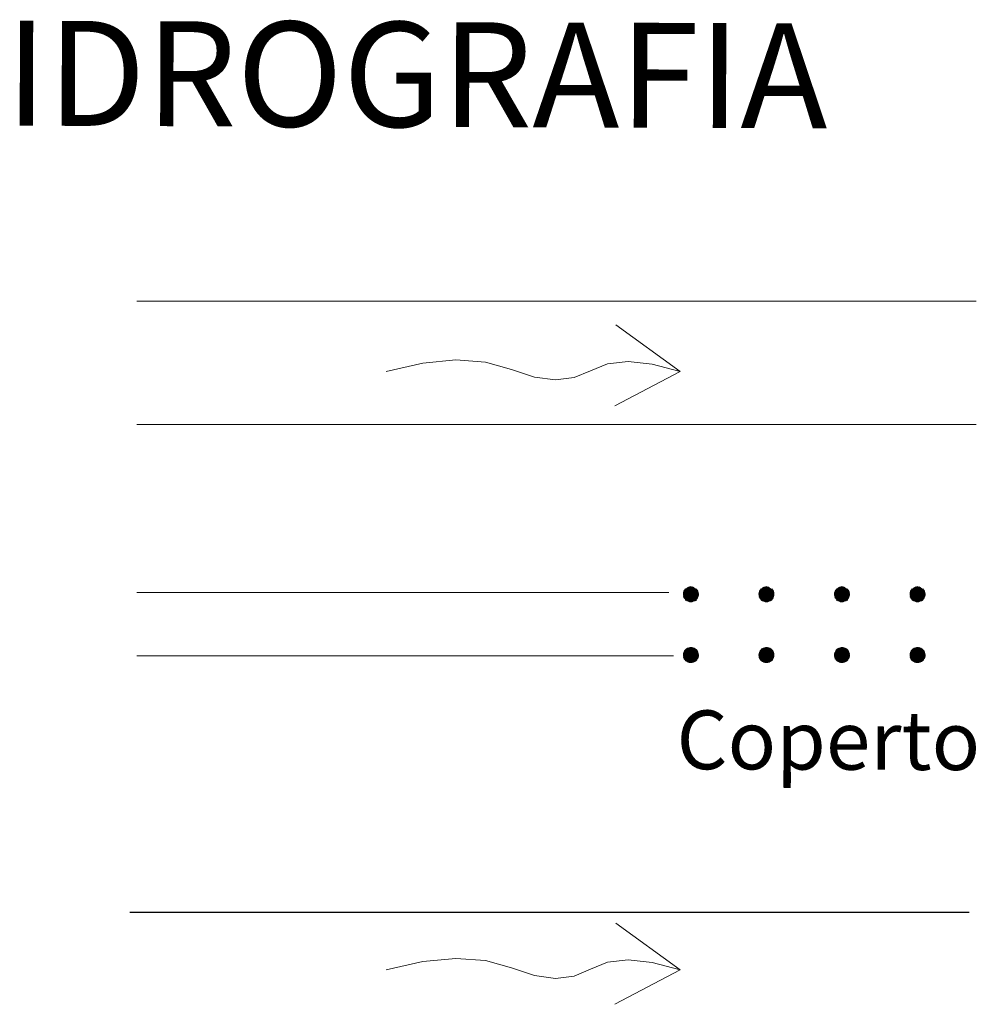
# Model space of a CAD drawing. Extents: x 2427384 to 2429164, y 4752392 to 4753608.
# Drawn here: x 2429012 to 2429058, y 4752551 to 4752598 of the extents above; entities that cross this region are included whole.
import ezdxf

# ---------------------------------------------------------------- set-up
doc = ezdxf.new("R2010")
doc.units = 0
doc.header["$LTSCALE"] = 2
doc.header["$MEASUREMENT"] = 0
doc.linetypes.add('FOSSO', pattern=[0])
doc.layers.add('Cartiglio', color=7, linetype='Continuous')
doc.styles.add('Style00', font='Simplex', dxfattribs={"height": 0.2})
doc.styles.add('Style05', font='Times New Roman', dxfattribs={"height": 0.2})

msp = doc.modelspace()

# ---------------------------------------------------------------- linework, layer by layer
at = {"layer": 'Cartiglio', "color": 1, "lineweight": 0}
for p, q in [((2429040.433, 4752583.632), (2429043.497, 4752581.406)), ((2429029.497, 4752581.406), (2429031.239, 4752581.804)), ((2429031.239, 4752581.804), (2429032.817, 4752581.954)), ((2429032.817, 4752581.954), (2429034.225, 4752581.852)), ((2429034.225, 4752581.852), (2429035.465, 4752581.5)), ((2429039.233, 4752581.438), (2429040.045, 4752581.774)), ((2429040.045, 4752581.774), (2429041.025, 4752581.88)), ((2429041.025, 4752581.88), (2429042.177, 4752581.758)), ((2429042.177, 4752581.758), (2429043.497, 4752581.406)), ((2429035.465, 4752581.5), (2429036.567, 4752581.136)), ((2429038.453, 4752581.108), (2429039.233, 4752581.438)), ((2429043.497, 4752581.406), (2429040.385, 4752579.768)), ((2429036.567, 4752581.136), (2429037.563, 4752581.004)), ((2429037.563, 4752581.004), (2429038.453, 4752581.108)), ((2429040.433, 4752555.113), (2429043.497, 4752552.887)), ((2429029.497, 4752552.887), (2429031.239, 4752553.285)), ((2429031.239, 4752553.285), (2429032.817, 4752553.435)), ((2429032.817, 4752553.435), (2429034.225, 4752553.333)), ((2429034.225, 4752553.333), (2429035.465, 4752552.981)), ((2429039.233, 4752552.919), (2429040.045, 4752553.255)), ((2429040.045, 4752553.255), (2429041.025, 4752553.361)), ((2429041.025, 4752553.361), (2429042.177, 4752553.239)), ((2429042.177, 4752553.239), (2429043.497, 4752552.887)), ((2429035.465, 4752552.981), (2429036.567, 4752552.617)), ((2429036.567, 4752552.617), (2429037.563, 4752552.485)), ((2429037.563, 4752552.485), (2429038.453, 4752552.589)), ((2429038.453, 4752552.589), (2429039.233, 4752552.919)), ((2429043.497, 4752552.887), (2429040.385, 4752551.249))]:
    msp.add_line(p, q, dxfattribs=at)
at = {"layer": 'Cartiglio', "color": 2, "lineweight": 0}
for p, q in [((2429043.664, 4752570.868), (2429043.684, 4752570.93)), ((2429044.242, 4752570.512), (2429043.67, 4752570.888)), ((2429043.67, 4752570.886), (2429044.214, 4752570.492)), ((2429044.268, 4752570.536), (2429043.68, 4752570.924)), ((2429043.68, 4752570.922), (2429044.246, 4752570.51)), ((2429043.684, 4752570.93), (2429043.714, 4752570.986)), ((2429044.292, 4752570.56), (2429043.694, 4752570.948)), ((2429043.694, 4752570.948), (2429044.27, 4752570.536)), ((2429043.714, 4752570.986), (2429043.756, 4752571.038)), ((2429044.312, 4752570.59), (2429043.714, 4752570.986)), ((2429043.714, 4752570.984), (2429044.294, 4752570.562)), ((2429044.334, 4752570.622), (2429043.74, 4752571.02)), ((2429043.74, 4752571.018), (2429044.314, 4752570.592)), ((2429043.758, 4752571.042), (2429044.334, 4752570.622)), ((2429044.348, 4752570.66), (2429043.76, 4752571.044)), ((2429043.786, 4752571.064), (2429044.35, 4752570.662)), ((2429044.358, 4752570.688), (2429043.788, 4752571.066)), ((2429043.814, 4752571.086), (2429044.36, 4752570.69)), ((2429044.368, 4752570.728), (2429043.818, 4752571.088)), ((2429043.84, 4752571.1), (2429044.368, 4752570.728)), ((2429044.37, 4752570.76), (2429043.842, 4752571.102)), ((2429044.37, 4752570.762), (2429043.88, 4752571.12)), ((2429043.88, 4752571.12), (2429044.37, 4752570.762)), ((2429043.88, 4752571.12), (2429044.37, 4752570.762)), ((2429044.372, 4752570.792), (2429043.882, 4752571.12)), ((2429043.916, 4752571.13), (2429044.368, 4752570.798)), ((2429044.368, 4752570.836), (2429043.918, 4752571.134)), ((2429043.954, 4752571.142), (2429044.368, 4752570.84)), ((2429044.364, 4752570.868), (2429043.956, 4752571.142)), ((2429043.956, 4752571.142), (2429044.364, 4752570.868)), ((2429044.352, 4752570.908), (2429043.96, 4752571.142)), ((2429044.35, 4752570.912), (2429043.986, 4752571.152)), ((2429043.986, 4752571.152), (2429044.35, 4752570.912)), ((2429044.042, 4752571.14), (2429044.34, 4752570.924)), ((2429044.33, 4752570.958), (2429044.044, 4752571.144)), ((2429044.086, 4752571.14), (2429044.326, 4752570.966)), ((2429044.274, 4752571.038), (2429044.314, 4752570.986)), ((2429044.314, 4752570.986), (2429044.346, 4752570.93)), ((2429044.316, 4752570.99), (2429044.316, 4752570.99)), ((2429044.318, 4752570.992), (2429044.318, 4752570.992)), ((2429044.346, 4752570.93), (2429044.364, 4752570.868)), ((2429047.264, 4752570.868), (2429047.284, 4752570.93)), ((2429047.842, 4752570.512), (2429047.27, 4752570.888)), ((2429047.27, 4752570.886), (2429047.814, 4752570.492)), ((2429047.868, 4752570.536), (2429047.28, 4752570.924)), ((2429047.28, 4752570.922), (2429047.846, 4752570.51)), ((2429047.284, 4752570.93), (2429047.314, 4752570.986)), ((2429047.892, 4752570.56), (2429047.294, 4752570.948)), ((2429047.294, 4752570.948), (2429047.87, 4752570.536)), ((2429047.314, 4752570.986), (2429047.356, 4752571.038)), ((2429047.912, 4752570.59), (2429047.314, 4752570.986)), ((2429047.314, 4752570.984), (2429047.894, 4752570.562)), ((2429047.934, 4752570.622), (2429047.34, 4752571.02)), ((2429047.34, 4752571.018), (2429047.914, 4752570.592)), ((2429047.358, 4752571.042), (2429047.934, 4752570.622)), ((2429047.948, 4752570.66), (2429047.36, 4752571.044)), ((2429047.386, 4752571.064), (2429047.95, 4752570.662)), ((2429047.958, 4752570.688), (2429047.388, 4752571.066)), ((2429047.414, 4752571.086), (2429047.96, 4752570.69)), ((2429047.968, 4752570.728), (2429047.418, 4752571.088)), ((2429047.44, 4752571.1), (2429047.968, 4752570.728)), ((2429047.97, 4752570.76), (2429047.442, 4752571.102)), ((2429047.97, 4752570.762), (2429047.48, 4752571.12)), ((2429047.48, 4752571.12), (2429047.97, 4752570.762)), ((2429047.48, 4752571.12), (2429047.97, 4752570.762)), ((2429047.972, 4752570.792), (2429047.482, 4752571.12)), ((2429047.516, 4752571.13), (2429047.968, 4752570.798)), ((2429047.968, 4752570.836), (2429047.518, 4752571.134)), ((2429047.554, 4752571.142), (2429047.968, 4752570.84)), ((2429047.964, 4752570.868), (2429047.556, 4752571.142)), ((2429047.556, 4752571.142), (2429047.964, 4752570.868)), ((2429047.952, 4752570.908), (2429047.56, 4752571.142)), ((2429047.95, 4752570.912), (2429047.586, 4752571.152)), ((2429047.586, 4752571.152), (2429047.95, 4752570.912)), ((2429047.642, 4752571.14), (2429047.94, 4752570.924)), ((2429047.93, 4752570.958), (2429047.644, 4752571.144)), ((2429047.686, 4752571.14), (2429047.926, 4752570.966)), ((2429047.874, 4752571.038), (2429047.914, 4752570.986)), ((2429047.914, 4752570.986), (2429047.946, 4752570.93)), ((2429047.916, 4752570.99), (2429047.916, 4752570.99)), ((2429047.918, 4752570.992), (2429047.918, 4752570.992)), ((2429047.946, 4752570.93), (2429047.964, 4752570.868)), ((2429050.864, 4752570.868), (2429050.884, 4752570.93)), ((2429051.442, 4752570.512), (2429050.87, 4752570.888)), ((2429050.87, 4752570.886), (2429051.414, 4752570.492)), ((2429051.468, 4752570.536), (2429050.88, 4752570.924)), ((2429050.88, 4752570.922), (2429051.446, 4752570.51)), ((2429050.884, 4752570.93), (2429050.914, 4752570.986)), ((2429051.492, 4752570.56), (2429050.894, 4752570.948)), ((2429050.894, 4752570.948), (2429051.47, 4752570.536)), ((2429050.914, 4752570.986), (2429050.956, 4752571.038)), ((2429051.512, 4752570.59), (2429050.914, 4752570.986)), ((2429050.914, 4752570.984), (2429051.494, 4752570.562)), ((2429051.534, 4752570.622), (2429050.94, 4752571.02)), ((2429050.94, 4752571.018), (2429051.514, 4752570.592)), ((2429050.958, 4752571.042), (2429051.534, 4752570.622)), ((2429051.548, 4752570.66), (2429050.96, 4752571.044)), ((2429050.986, 4752571.064), (2429051.55, 4752570.662)), ((2429051.558, 4752570.688), (2429050.988, 4752571.066)), ((2429051.014, 4752571.086), (2429051.56, 4752570.69)), ((2429051.568, 4752570.728), (2429051.018, 4752571.088)), ((2429051.04, 4752571.1), (2429051.568, 4752570.728)), ((2429051.57, 4752570.76), (2429051.042, 4752571.102)), ((2429051.57, 4752570.762), (2429051.08, 4752571.12)), ((2429051.08, 4752571.12), (2429051.57, 4752570.762)), ((2429051.08, 4752571.12), (2429051.57, 4752570.762)), ((2429051.572, 4752570.792), (2429051.082, 4752571.12)), ((2429051.116, 4752571.13), (2429051.568, 4752570.798)), ((2429051.568, 4752570.836), (2429051.118, 4752571.134)), ((2429051.154, 4752571.142), (2429051.568, 4752570.84)), ((2429051.564, 4752570.868), (2429051.156, 4752571.142)), ((2429051.156, 4752571.142), (2429051.564, 4752570.868)), ((2429051.552, 4752570.908), (2429051.16, 4752571.142)), ((2429051.55, 4752570.912), (2429051.186, 4752571.152)), ((2429051.186, 4752571.152), (2429051.55, 4752570.912)), ((2429051.242, 4752571.14), (2429051.54, 4752570.924)), ((2429051.53, 4752570.958), (2429051.244, 4752571.144)), ((2429051.286, 4752571.14), (2429051.526, 4752570.966)), ((2429051.474, 4752571.038), (2429051.514, 4752570.986)), ((2429051.514, 4752570.986), (2429051.546, 4752570.93)), ((2429051.516, 4752570.99), (2429051.516, 4752570.99)), ((2429051.518, 4752570.992), (2429051.518, 4752570.992)), ((2429051.546, 4752570.93), (2429051.564, 4752570.868)), ((2429054.464, 4752570.868), (2429054.484, 4752570.93)), ((2429055.042, 4752570.512), (2429054.47, 4752570.888)), ((2429054.47, 4752570.886), (2429055.014, 4752570.492)), ((2429055.068, 4752570.536), (2429054.48, 4752570.924)), ((2429054.48, 4752570.922), (2429055.046, 4752570.51)), ((2429054.484, 4752570.93), (2429054.514, 4752570.986)), ((2429055.092, 4752570.56), (2429054.494, 4752570.948)), ((2429054.494, 4752570.948), (2429055.07, 4752570.536)), ((2429054.514, 4752570.986), (2429054.556, 4752571.038)), ((2429055.112, 4752570.59), (2429054.514, 4752570.986)), ((2429054.514, 4752570.984), (2429055.094, 4752570.562)), ((2429055.134, 4752570.622), (2429054.54, 4752571.02)), ((2429054.54, 4752571.018), (2429055.114, 4752570.592)), ((2429054.558, 4752571.042), (2429055.134, 4752570.622)), ((2429055.148, 4752570.66), (2429054.56, 4752571.044)), ((2429054.586, 4752571.064), (2429055.15, 4752570.662)), ((2429055.158, 4752570.688), (2429054.588, 4752571.066)), ((2429054.614, 4752571.086), (2429055.16, 4752570.69)), ((2429055.168, 4752570.728), (2429054.618, 4752571.088)), ((2429054.64, 4752571.1), (2429055.168, 4752570.728)), ((2429055.17, 4752570.76), (2429054.642, 4752571.102)), ((2429055.17, 4752570.762), (2429054.68, 4752571.12)), ((2429054.68, 4752571.12), (2429055.17, 4752570.762)), ((2429054.68, 4752571.12), (2429055.17, 4752570.762)), ((2429055.172, 4752570.792), (2429054.682, 4752571.12)), ((2429054.716, 4752571.13), (2429055.168, 4752570.798)), ((2429055.168, 4752570.836), (2429054.718, 4752571.134)), ((2429054.754, 4752571.142), (2429055.168, 4752570.84)), ((2429055.164, 4752570.868), (2429054.756, 4752571.142)), ((2429054.756, 4752571.142), (2429055.164, 4752570.868)), ((2429055.152, 4752570.908), (2429054.76, 4752571.142)), ((2429055.15, 4752570.912), (2429054.786, 4752571.152)), ((2429054.786, 4752571.152), (2429055.15, 4752570.912)), ((2429054.842, 4752571.14), (2429055.14, 4752570.924)), ((2429055.13, 4752570.958), (2429054.844, 4752571.144)), ((2429054.886, 4752571.14), (2429055.126, 4752570.966)), ((2429055.074, 4752571.038), (2429055.114, 4752570.986)), ((2429055.114, 4752570.986), (2429055.146, 4752570.93)), ((2429055.116, 4752570.99), (2429055.116, 4752570.99)), ((2429055.118, 4752570.992), (2429055.118, 4752570.992)), ((2429055.146, 4752570.93), (2429055.164, 4752570.868)), ((2429043.656, 4752570.804), (2429043.664, 4752570.868)), ((2429043.66, 4752570.74), (2429043.656, 4752570.804)), ((2429044.18, 4752570.472), (2429043.658, 4752570.818)), ((2429044.142, 4752570.454), (2429043.658, 4752570.778)), ((2429043.658, 4752570.776), (2429044.104, 4752570.442)), ((2429043.672, 4752570.676), (2429043.66, 4752570.74)), ((2429044.212, 4752570.49), (2429043.662, 4752570.854)), ((2429043.662, 4752570.85), (2429044.182, 4752570.472)), ((2429043.662, 4752570.812), (2429044.144, 4752570.456)), ((2429044.102, 4752570.442), (2429043.662, 4752570.744)), ((2429043.662, 4752570.742), (2429044.076, 4752570.432)), ((2429044.074, 4752570.43), (2429043.666, 4752570.708)), ((2429043.668, 4752570.704), (2429044.018, 4752570.432)), ((2429043.668, 4752570.67), (2429043.668, 4752570.67)), ((2429044.016, 4752570.43), (2429043.67, 4752570.672)), ((2429043.698, 4752570.618), (2429043.672, 4752570.676)), ((2429043.692, 4752570.61), (2429043.692, 4752570.61)), ((2429043.954, 4752570.44), (2429043.694, 4752570.614)), ((2429043.978, 4752570.438), (2429043.696, 4752570.63)), ((2429043.696, 4752570.63), (2429043.898, 4752570.456)), ((2429043.734, 4752570.564), (2429043.698, 4752570.618)), ((2429043.778, 4752570.518), (2429043.734, 4752570.564)), ((2429043.756, 4752570.497), (2429043.802, 4752570.539)), ((2429043.898, 4752570.456), (2429043.77, 4752570.544)), ((2429043.772, 4752570.51), (2429043.772, 4752570.51)), ((2429043.83, 4752570.48), (2429043.778, 4752570.518)), ((2429043.802, 4752570.539), (2429043.858, 4752570.571)), ((2429043.888, 4752570.452), (2429043.83, 4752570.48)), ((2429043.858, 4752570.571), (2429043.92, 4752570.593)), ((2429043.95, 4752570.434), (2429043.888, 4752570.452)), ((2429043.92, 4752570.593), (2429043.982, 4752570.605)), ((2429044.014, 4752570.428), (2429043.95, 4752570.434)), ((2429043.982, 4752570.605), (2429044.046, 4752570.605)), ((2429044.078, 4752570.434), (2429044.014, 4752570.428)), ((2429044.046, 4752570.605), (2429044.11, 4752570.593)), ((2429044.14, 4752570.452), (2429044.078, 4752570.434)), ((2429044.106, 4752570.589), (2429044.106, 4752570.589)), ((2429044.11, 4752570.593), (2429044.172, 4752570.571)), ((2429044.198, 4752570.48), (2429044.14, 4752570.452)), ((2429044.272, 4752570.495), (2429044.168, 4752570.565)), ((2429044.172, 4752570.571), (2429044.226, 4752570.539)), ((2429044.174, 4752570.573), (2429044.174, 4752570.573)), ((2429044.252, 4752570.518), (2429044.198, 4752570.48)), ((2429044.224, 4752570.537), (2429044.274, 4752570.499)), ((2429044.226, 4752570.539), (2429044.274, 4752570.497)), ((2429044.23, 4752570.545), (2429044.23, 4752570.545)), ((2429044.296, 4752570.564), (2429044.252, 4752570.518)), ((2429044.332, 4752570.618), (2429044.296, 4752570.564)), ((2429044.356, 4752570.676), (2429044.332, 4752570.618)), ((2429044.37, 4752570.74), (2429044.356, 4752570.676)), ((2429044.364, 4752570.868), (2429044.374, 4752570.804)), ((2429044.374, 4752570.804), (2429044.37, 4752570.74)), ((2429047.256, 4752570.804), (2429047.264, 4752570.868)), ((2429047.26, 4752570.74), (2429047.256, 4752570.804)), ((2429047.78, 4752570.472), (2429047.258, 4752570.818)), ((2429047.742, 4752570.454), (2429047.258, 4752570.778)), ((2429047.258, 4752570.776), (2429047.704, 4752570.442)), ((2429047.272, 4752570.676), (2429047.26, 4752570.74)), ((2429047.812, 4752570.49), (2429047.262, 4752570.854)), ((2429047.262, 4752570.85), (2429047.782, 4752570.472)), ((2429047.262, 4752570.812), (2429047.744, 4752570.456)), ((2429047.702, 4752570.442), (2429047.262, 4752570.744)), ((2429047.262, 4752570.742), (2429047.676, 4752570.432)), ((2429047.674, 4752570.43), (2429047.266, 4752570.708)), ((2429047.268, 4752570.704), (2429047.618, 4752570.432)), ((2429047.268, 4752570.67), (2429047.268, 4752570.67)), ((2429047.616, 4752570.43), (2429047.27, 4752570.672)), ((2429047.298, 4752570.618), (2429047.272, 4752570.676)), ((2429047.292, 4752570.61), (2429047.292, 4752570.61)), ((2429047.554, 4752570.44), (2429047.294, 4752570.614)), ((2429047.578, 4752570.438), (2429047.296, 4752570.63)), ((2429047.296, 4752570.63), (2429047.498, 4752570.456)), ((2429047.334, 4752570.564), (2429047.298, 4752570.618)), ((2429047.378, 4752570.518), (2429047.334, 4752570.564)), ((2429047.356, 4752570.497), (2429047.402, 4752570.539)), ((2429047.498, 4752570.456), (2429047.37, 4752570.544)), ((2429047.372, 4752570.51), (2429047.372, 4752570.51)), ((2429047.43, 4752570.48), (2429047.378, 4752570.518)), ((2429047.402, 4752570.539), (2429047.458, 4752570.571)), ((2429047.488, 4752570.452), (2429047.43, 4752570.48)), ((2429047.458, 4752570.571), (2429047.52, 4752570.593)), ((2429047.55, 4752570.434), (2429047.488, 4752570.452)), ((2429047.52, 4752570.593), (2429047.582, 4752570.605)), ((2429047.614, 4752570.428), (2429047.55, 4752570.434)), ((2429047.582, 4752570.605), (2429047.646, 4752570.605)), ((2429047.678, 4752570.434), (2429047.614, 4752570.428)), ((2429047.646, 4752570.605), (2429047.71, 4752570.593)), ((2429047.74, 4752570.452), (2429047.678, 4752570.434)), ((2429047.706, 4752570.589), (2429047.706, 4752570.589)), ((2429047.71, 4752570.593), (2429047.772, 4752570.571)), ((2429047.798, 4752570.48), (2429047.74, 4752570.452)), ((2429047.872, 4752570.495), (2429047.768, 4752570.565)), ((2429047.772, 4752570.571), (2429047.826, 4752570.539)), ((2429047.774, 4752570.573), (2429047.774, 4752570.573)), ((2429047.852, 4752570.518), (2429047.798, 4752570.48)), ((2429047.824, 4752570.537), (2429047.874, 4752570.499)), ((2429047.826, 4752570.539), (2429047.874, 4752570.497)), ((2429047.83, 4752570.545), (2429047.83, 4752570.545)), ((2429047.896, 4752570.564), (2429047.852, 4752570.518)), ((2429047.932, 4752570.618), (2429047.896, 4752570.564)), ((2429047.956, 4752570.676), (2429047.932, 4752570.618)), ((2429047.97, 4752570.74), (2429047.956, 4752570.676)), ((2429047.964, 4752570.868), (2429047.974, 4752570.804)), ((2429047.974, 4752570.804), (2429047.97, 4752570.74)), ((2429050.856, 4752570.804), (2429050.864, 4752570.868)), ((2429050.86, 4752570.74), (2429050.856, 4752570.804)), ((2429051.38, 4752570.472), (2429050.858, 4752570.818)), ((2429051.342, 4752570.454), (2429050.858, 4752570.778)), ((2429050.858, 4752570.776), (2429051.304, 4752570.442)), ((2429050.872, 4752570.676), (2429050.86, 4752570.74)), ((2429051.412, 4752570.49), (2429050.862, 4752570.854)), ((2429050.862, 4752570.85), (2429051.382, 4752570.472)), ((2429050.862, 4752570.812), (2429051.344, 4752570.456)), ((2429051.302, 4752570.442), (2429050.862, 4752570.744)), ((2429050.862, 4752570.742), (2429051.276, 4752570.432)), ((2429051.274, 4752570.43), (2429050.866, 4752570.708)), ((2429050.868, 4752570.704), (2429051.218, 4752570.432)), ((2429050.868, 4752570.67), (2429050.868, 4752570.67)), ((2429051.216, 4752570.43), (2429050.87, 4752570.672)), ((2429050.898, 4752570.618), (2429050.872, 4752570.676)), ((2429050.892, 4752570.61), (2429050.892, 4752570.61)), ((2429051.154, 4752570.44), (2429050.894, 4752570.614)), ((2429051.178, 4752570.438), (2429050.896, 4752570.63)), ((2429050.896, 4752570.63), (2429051.098, 4752570.456)), ((2429050.934, 4752570.564), (2429050.898, 4752570.618)), ((2429050.978, 4752570.518), (2429050.934, 4752570.564)), ((2429050.956, 4752570.497), (2429051.002, 4752570.539)), ((2429051.098, 4752570.456), (2429050.97, 4752570.544)), ((2429050.972, 4752570.51), (2429050.972, 4752570.51)), ((2429051.03, 4752570.48), (2429050.978, 4752570.518)), ((2429051.002, 4752570.539), (2429051.058, 4752570.571)), ((2429051.088, 4752570.452), (2429051.03, 4752570.48)), ((2429051.058, 4752570.571), (2429051.12, 4752570.593)), ((2429051.15, 4752570.434), (2429051.088, 4752570.452)), ((2429051.12, 4752570.593), (2429051.182, 4752570.605)), ((2429051.214, 4752570.428), (2429051.15, 4752570.434)), ((2429051.182, 4752570.605), (2429051.246, 4752570.605)), ((2429051.278, 4752570.434), (2429051.214, 4752570.428)), ((2429051.246, 4752570.605), (2429051.31, 4752570.593)), ((2429051.34, 4752570.452), (2429051.278, 4752570.434)), ((2429051.306, 4752570.589), (2429051.306, 4752570.589)), ((2429051.31, 4752570.593), (2429051.372, 4752570.571)), ((2429051.398, 4752570.48), (2429051.34, 4752570.452)), ((2429051.472, 4752570.495), (2429051.368, 4752570.565)), ((2429051.372, 4752570.571), (2429051.426, 4752570.539)), ((2429051.374, 4752570.573), (2429051.374, 4752570.573)), ((2429051.452, 4752570.518), (2429051.398, 4752570.48)), ((2429051.424, 4752570.537), (2429051.474, 4752570.499)), ((2429051.426, 4752570.539), (2429051.474, 4752570.497)), ((2429051.43, 4752570.545), (2429051.43, 4752570.545)), ((2429051.496, 4752570.564), (2429051.452, 4752570.518)), ((2429051.532, 4752570.618), (2429051.496, 4752570.564)), ((2429051.556, 4752570.676), (2429051.532, 4752570.618)), ((2429051.57, 4752570.74), (2429051.556, 4752570.676)), ((2429051.564, 4752570.868), (2429051.574, 4752570.804)), ((2429051.574, 4752570.804), (2429051.57, 4752570.74)), ((2429054.456, 4752570.804), (2429054.464, 4752570.868)), ((2429054.46, 4752570.74), (2429054.456, 4752570.804)), ((2429054.98, 4752570.472), (2429054.458, 4752570.818)), ((2429054.942, 4752570.454), (2429054.458, 4752570.778)), ((2429054.458, 4752570.776), (2429054.904, 4752570.442)), ((2429054.472, 4752570.676), (2429054.46, 4752570.74)), ((2429055.012, 4752570.49), (2429054.462, 4752570.854)), ((2429054.462, 4752570.85), (2429054.982, 4752570.472)), ((2429054.462, 4752570.812), (2429054.944, 4752570.456)), ((2429054.902, 4752570.442), (2429054.462, 4752570.744)), ((2429054.462, 4752570.742), (2429054.876, 4752570.432)), ((2429054.874, 4752570.43), (2429054.466, 4752570.708)), ((2429054.468, 4752570.704), (2429054.818, 4752570.432)), ((2429054.468, 4752570.67), (2429054.468, 4752570.67)), ((2429054.816, 4752570.43), (2429054.47, 4752570.672)), ((2429054.498, 4752570.618), (2429054.472, 4752570.676)), ((2429054.492, 4752570.61), (2429054.492, 4752570.61)), ((2429054.754, 4752570.44), (2429054.494, 4752570.614)), ((2429054.778, 4752570.438), (2429054.496, 4752570.63)), ((2429054.496, 4752570.63), (2429054.698, 4752570.456)), ((2429054.534, 4752570.564), (2429054.498, 4752570.618)), ((2429054.578, 4752570.518), (2429054.534, 4752570.564)), ((2429054.556, 4752570.497), (2429054.602, 4752570.539)), ((2429054.698, 4752570.456), (2429054.57, 4752570.544)), ((2429054.572, 4752570.51), (2429054.572, 4752570.51)), ((2429054.63, 4752570.48), (2429054.578, 4752570.518)), ((2429054.602, 4752570.539), (2429054.658, 4752570.571)), ((2429054.688, 4752570.452), (2429054.63, 4752570.48)), ((2429054.658, 4752570.571), (2429054.72, 4752570.593)), ((2429054.75, 4752570.434), (2429054.688, 4752570.452)), ((2429054.72, 4752570.593), (2429054.782, 4752570.605)), ((2429054.814, 4752570.428), (2429054.75, 4752570.434)), ((2429054.782, 4752570.605), (2429054.846, 4752570.605)), ((2429054.878, 4752570.434), (2429054.814, 4752570.428)), ((2429054.846, 4752570.605), (2429054.91, 4752570.593)), ((2429054.94, 4752570.452), (2429054.878, 4752570.434)), ((2429054.906, 4752570.589), (2429054.906, 4752570.589)), ((2429054.91, 4752570.593), (2429054.972, 4752570.571)), ((2429054.998, 4752570.48), (2429054.94, 4752570.452)), ((2429055.072, 4752570.495), (2429054.968, 4752570.565)), ((2429054.972, 4752570.571), (2429055.026, 4752570.539)), ((2429054.974, 4752570.573), (2429054.974, 4752570.573)), ((2429055.052, 4752570.518), (2429054.998, 4752570.48)), ((2429055.024, 4752570.537), (2429055.074, 4752570.499)), ((2429055.026, 4752570.539), (2429055.074, 4752570.497)), ((2429055.03, 4752570.545), (2429055.03, 4752570.545)), ((2429055.096, 4752570.564), (2429055.052, 4752570.518)), ((2429055.132, 4752570.618), (2429055.096, 4752570.564)), ((2429055.156, 4752570.676), (2429055.132, 4752570.618)), ((2429055.17, 4752570.74), (2429055.156, 4752570.676)), ((2429055.164, 4752570.868), (2429055.174, 4752570.804)), ((2429055.174, 4752570.804), (2429055.17, 4752570.74)), ((2429043.684, 4752568.033), (2429043.714, 4752568.089)), ((2429043.714, 4752568.089), (2429043.756, 4752568.141)), ((2429044.312, 4752567.693), (2429043.714, 4752568.089)), ((2429043.714, 4752568.087), (2429044.294, 4752567.665)), ((2429044.334, 4752567.725), (2429043.74, 4752568.123)), ((2429043.74, 4752568.121), (2429044.314, 4752567.695)), ((2429043.756, 4752568.141), (2429043.802, 4752568.183)), ((2429043.758, 4752568.145), (2429044.334, 4752567.725)), ((2429044.348, 4752567.763), (2429043.76, 4752568.147)), ((2429043.786, 4752568.167), (2429044.35, 4752567.765)), ((2429044.358, 4752567.791), (2429043.788, 4752568.169)), ((2429043.802, 4752568.183), (2429043.858, 4752568.215)), ((2429043.814, 4752568.189), (2429044.36, 4752567.793)), ((2429044.368, 4752567.831), (2429043.818, 4752568.191)), ((2429043.84, 4752568.203), (2429044.368, 4752567.831)), ((2429044.37, 4752567.863), (2429043.842, 4752568.205)), ((2429043.858, 4752568.215), (2429043.92, 4752568.237)), ((2429044.37, 4752567.865), (2429043.88, 4752568.223)), ((2429043.88, 4752568.223), (2429044.37, 4752567.865)), ((2429043.88, 4752568.223), (2429044.37, 4752567.865)), ((2429044.372, 4752567.895), (2429043.882, 4752568.223)), ((2429043.916, 4752568.233), (2429044.368, 4752567.901)), ((2429044.368, 4752567.939), (2429043.918, 4752568.237)), ((2429043.92, 4752568.237), (2429043.982, 4752568.249)), ((2429043.954, 4752568.245), (2429044.368, 4752567.943)), ((2429044.364, 4752567.971), (2429043.956, 4752568.245)), ((2429043.956, 4752568.245), (2429044.364, 4752567.971)), ((2429044.352, 4752568.011), (2429043.96, 4752568.245)), ((2429043.982, 4752568.249), (2429044.046, 4752568.249)), ((2429044.35, 4752568.015), (2429043.986, 4752568.255)), ((2429043.986, 4752568.255), (2429044.35, 4752568.015)), ((2429044.042, 4752568.243), (2429044.34, 4752568.027)), ((2429044.33, 4752568.061), (2429044.044, 4752568.247)), ((2429044.046, 4752568.249), (2429044.11, 4752568.237)), ((2429044.086, 4752568.243), (2429044.326, 4752568.069)), ((2429044.106, 4752568.233), (2429044.106, 4752568.233)), ((2429044.11, 4752568.237), (2429044.172, 4752568.215)), ((2429044.272, 4752568.139), (2429044.168, 4752568.209)), ((2429044.172, 4752568.215), (2429044.226, 4752568.183)), ((2429044.174, 4752568.217), (2429044.174, 4752568.217)), ((2429044.224, 4752568.181), (2429044.274, 4752568.143)), ((2429044.226, 4752568.183), (2429044.274, 4752568.141)), ((2429044.23, 4752568.189), (2429044.23, 4752568.189)), ((2429044.274, 4752568.141), (2429044.314, 4752568.089)), ((2429044.314, 4752568.089), (2429044.346, 4752568.033)), ((2429044.316, 4752568.093), (2429044.316, 4752568.093)), ((2429044.318, 4752568.095), (2429044.318, 4752568.095)), ((2429047.284, 4752568.033), (2429047.314, 4752568.089)), ((2429047.314, 4752568.089), (2429047.356, 4752568.141)), ((2429047.912, 4752567.693), (2429047.314, 4752568.089)), ((2429047.314, 4752568.087), (2429047.894, 4752567.665)), ((2429047.934, 4752567.725), (2429047.34, 4752568.123)), ((2429047.34, 4752568.121), (2429047.914, 4752567.695)), ((2429047.356, 4752568.141), (2429047.402, 4752568.183)), ((2429047.358, 4752568.145), (2429047.934, 4752567.725)), ((2429047.948, 4752567.763), (2429047.36, 4752568.147)), ((2429047.386, 4752568.167), (2429047.95, 4752567.765)), ((2429047.958, 4752567.791), (2429047.388, 4752568.169)), ((2429047.402, 4752568.183), (2429047.458, 4752568.215)), ((2429047.414, 4752568.189), (2429047.96, 4752567.793)), ((2429047.968, 4752567.831), (2429047.418, 4752568.191)), ((2429047.44, 4752568.203), (2429047.968, 4752567.831)), ((2429047.97, 4752567.863), (2429047.442, 4752568.205)), ((2429047.458, 4752568.215), (2429047.52, 4752568.237)), ((2429047.97, 4752567.865), (2429047.48, 4752568.223)), ((2429047.48, 4752568.223), (2429047.97, 4752567.865)), ((2429047.48, 4752568.223), (2429047.97, 4752567.865)), ((2429047.972, 4752567.895), (2429047.482, 4752568.223)), ((2429047.516, 4752568.233), (2429047.968, 4752567.901)), ((2429047.968, 4752567.939), (2429047.518, 4752568.237)), ((2429047.52, 4752568.237), (2429047.582, 4752568.249)), ((2429047.554, 4752568.245), (2429047.968, 4752567.943)), ((2429047.964, 4752567.971), (2429047.556, 4752568.245)), ((2429047.556, 4752568.245), (2429047.964, 4752567.971)), ((2429047.952, 4752568.011), (2429047.56, 4752568.245)), ((2429047.582, 4752568.249), (2429047.646, 4752568.249)), ((2429047.95, 4752568.015), (2429047.586, 4752568.255)), ((2429047.586, 4752568.255), (2429047.95, 4752568.015)), ((2429047.642, 4752568.243), (2429047.94, 4752568.027)), ((2429047.93, 4752568.061), (2429047.644, 4752568.247)), ((2429047.646, 4752568.249), (2429047.71, 4752568.237)), ((2429047.686, 4752568.243), (2429047.926, 4752568.069)), ((2429047.706, 4752568.233), (2429047.706, 4752568.233)), ((2429047.71, 4752568.237), (2429047.772, 4752568.215)), ((2429047.872, 4752568.139), (2429047.768, 4752568.209)), ((2429047.772, 4752568.215), (2429047.826, 4752568.183)), ((2429047.774, 4752568.217), (2429047.774, 4752568.217)), ((2429047.824, 4752568.181), (2429047.874, 4752568.143)), ((2429047.826, 4752568.183), (2429047.874, 4752568.141)), ((2429047.83, 4752568.189), (2429047.83, 4752568.189)), ((2429047.874, 4752568.141), (2429047.914, 4752568.089)), ((2429047.914, 4752568.089), (2429047.946, 4752568.033)), ((2429047.916, 4752568.093), (2429047.916, 4752568.093)), ((2429047.918, 4752568.095), (2429047.918, 4752568.095)), ((2429050.884, 4752568.033), (2429050.914, 4752568.089)), ((2429050.914, 4752568.089), (2429050.956, 4752568.141)), ((2429051.512, 4752567.693), (2429050.914, 4752568.089)), ((2429050.914, 4752568.087), (2429051.494, 4752567.665)), ((2429051.534, 4752567.725), (2429050.94, 4752568.123)), ((2429050.94, 4752568.121), (2429051.514, 4752567.695)), ((2429050.956, 4752568.141), (2429051.002, 4752568.183)), ((2429050.958, 4752568.145), (2429051.534, 4752567.725)), ((2429051.548, 4752567.763), (2429050.96, 4752568.147)), ((2429050.986, 4752568.167), (2429051.55, 4752567.765)), ((2429051.558, 4752567.791), (2429050.988, 4752568.169)), ((2429051.002, 4752568.183), (2429051.058, 4752568.215)), ((2429051.014, 4752568.189), (2429051.56, 4752567.793)), ((2429051.568, 4752567.831), (2429051.018, 4752568.191)), ((2429051.04, 4752568.203), (2429051.568, 4752567.831)), ((2429051.57, 4752567.863), (2429051.042, 4752568.205)), ((2429051.058, 4752568.215), (2429051.12, 4752568.237)), ((2429051.57, 4752567.865), (2429051.08, 4752568.223)), ((2429051.08, 4752568.223), (2429051.57, 4752567.865)), ((2429051.08, 4752568.223), (2429051.57, 4752567.865)), ((2429051.572, 4752567.895), (2429051.082, 4752568.223)), ((2429051.116, 4752568.233), (2429051.568, 4752567.901)), ((2429051.568, 4752567.939), (2429051.118, 4752568.237)), ((2429051.12, 4752568.237), (2429051.182, 4752568.249)), ((2429051.154, 4752568.245), (2429051.568, 4752567.943)), ((2429051.564, 4752567.971), (2429051.156, 4752568.245)), ((2429051.156, 4752568.245), (2429051.564, 4752567.971)), ((2429051.552, 4752568.011), (2429051.16, 4752568.245)), ((2429051.182, 4752568.249), (2429051.246, 4752568.249)), ((2429051.55, 4752568.015), (2429051.186, 4752568.255)), ((2429051.186, 4752568.255), (2429051.55, 4752568.015)), ((2429051.242, 4752568.243), (2429051.54, 4752568.027)), ((2429051.53, 4752568.061), (2429051.244, 4752568.247)), ((2429051.246, 4752568.249), (2429051.31, 4752568.237)), ((2429051.286, 4752568.243), (2429051.526, 4752568.069)), ((2429051.306, 4752568.233), (2429051.306, 4752568.233)), ((2429051.31, 4752568.237), (2429051.372, 4752568.215)), ((2429051.472, 4752568.139), (2429051.368, 4752568.209)), ((2429051.372, 4752568.215), (2429051.426, 4752568.183)), ((2429051.374, 4752568.217), (2429051.374, 4752568.217)), ((2429051.424, 4752568.181), (2429051.474, 4752568.143)), ((2429051.426, 4752568.183), (2429051.474, 4752568.141)), ((2429051.43, 4752568.189), (2429051.43, 4752568.189)), ((2429051.474, 4752568.141), (2429051.514, 4752568.089)), ((2429051.514, 4752568.089), (2429051.546, 4752568.033)), ((2429051.516, 4752568.093), (2429051.516, 4752568.093)), ((2429051.518, 4752568.095), (2429051.518, 4752568.095)), ((2429054.484, 4752568.033), (2429054.514, 4752568.089)), ((2429054.514, 4752568.089), (2429054.556, 4752568.141)), ((2429055.112, 4752567.693), (2429054.514, 4752568.089)), ((2429054.514, 4752568.087), (2429055.094, 4752567.665)), ((2429055.134, 4752567.725), (2429054.54, 4752568.123)), ((2429054.54, 4752568.121), (2429055.114, 4752567.695)), ((2429054.556, 4752568.141), (2429054.602, 4752568.183)), ((2429054.558, 4752568.145), (2429055.134, 4752567.725)), ((2429055.148, 4752567.763), (2429054.56, 4752568.147)), ((2429054.586, 4752568.167), (2429055.15, 4752567.765)), ((2429055.158, 4752567.791), (2429054.588, 4752568.169)), ((2429054.602, 4752568.183), (2429054.658, 4752568.215)), ((2429054.614, 4752568.189), (2429055.16, 4752567.793)), ((2429055.168, 4752567.831), (2429054.618, 4752568.191)), ((2429054.64, 4752568.203), (2429055.168, 4752567.831)), ((2429055.17, 4752567.863), (2429054.642, 4752568.205)), ((2429054.658, 4752568.215), (2429054.72, 4752568.237)), ((2429055.17, 4752567.865), (2429054.68, 4752568.223)), ((2429054.68, 4752568.223), (2429055.17, 4752567.865)), ((2429054.68, 4752568.223), (2429055.17, 4752567.865)), ((2429055.172, 4752567.895), (2429054.682, 4752568.223)), ((2429054.716, 4752568.233), (2429055.168, 4752567.901)), ((2429055.168, 4752567.939), (2429054.718, 4752568.237)), ((2429054.72, 4752568.237), (2429054.782, 4752568.249)), ((2429054.754, 4752568.245), (2429055.168, 4752567.943)), ((2429055.164, 4752567.971), (2429054.756, 4752568.245)), ((2429054.756, 4752568.245), (2429055.164, 4752567.971)), ((2429055.152, 4752568.011), (2429054.76, 4752568.245)), ((2429054.782, 4752568.249), (2429054.846, 4752568.249)), ((2429055.15, 4752568.015), (2429054.786, 4752568.255)), ((2429054.786, 4752568.255), (2429055.15, 4752568.015)), ((2429054.842, 4752568.243), (2429055.14, 4752568.027)), ((2429055.13, 4752568.061), (2429054.844, 4752568.247)), ((2429054.846, 4752568.249), (2429054.91, 4752568.237)), ((2429054.886, 4752568.243), (2429055.126, 4752568.069)), ((2429054.906, 4752568.233), (2429054.906, 4752568.233)), ((2429054.91, 4752568.237), (2429054.972, 4752568.215)), ((2429055.072, 4752568.139), (2429054.968, 4752568.209)), ((2429054.972, 4752568.215), (2429055.026, 4752568.183)), ((2429054.974, 4752568.217), (2429054.974, 4752568.217)), ((2429055.024, 4752568.181), (2429055.074, 4752568.143)), ((2429055.026, 4752568.183), (2429055.074, 4752568.141)), ((2429055.03, 4752568.189), (2429055.03, 4752568.189)), ((2429055.074, 4752568.141), (2429055.114, 4752568.089)), ((2429055.114, 4752568.089), (2429055.146, 4752568.033)), ((2429055.116, 4752568.093), (2429055.116, 4752568.093)), ((2429055.118, 4752568.095), (2429055.118, 4752568.095)), ((2429043.656, 4752567.907), (2429043.664, 4752567.971)), ((2429043.66, 4752567.843), (2429043.656, 4752567.907)), ((2429044.18, 4752567.575), (2429043.658, 4752567.921)), ((2429044.142, 4752567.557), (2429043.658, 4752567.881)), ((2429043.658, 4752567.879), (2429044.104, 4752567.545)), ((2429043.672, 4752567.779), (2429043.66, 4752567.843)), ((2429044.212, 4752567.593), (2429043.662, 4752567.957)), ((2429043.662, 4752567.953), (2429044.182, 4752567.575)), ((2429043.662, 4752567.915), (2429044.144, 4752567.559)), ((2429044.102, 4752567.545), (2429043.662, 4752567.847)), ((2429043.662, 4752567.845), (2429044.076, 4752567.535)), ((2429043.664, 4752567.971), (2429043.684, 4752568.033)), ((2429044.074, 4752567.533), (2429043.666, 4752567.811)), ((2429043.668, 4752567.807), (2429044.018, 4752567.535)), ((2429043.668, 4752567.773), (2429043.668, 4752567.773)), ((2429044.242, 4752567.615), (2429043.67, 4752567.991)), ((2429043.67, 4752567.989), (2429044.214, 4752567.595)), ((2429044.016, 4752567.533), (2429043.67, 4752567.775)), ((2429043.698, 4752567.721), (2429043.672, 4752567.779)), ((2429044.268, 4752567.639), (2429043.68, 4752568.027)), ((2429043.68, 4752568.025), (2429044.246, 4752567.613)), ((2429043.692, 4752567.713), (2429043.692, 4752567.713)), ((2429044.292, 4752567.663), (2429043.694, 4752568.051)), ((2429043.694, 4752568.051), (2429044.27, 4752567.639)), ((2429043.954, 4752567.543), (2429043.694, 4752567.717)), ((2429043.978, 4752567.541), (2429043.696, 4752567.733)), ((2429043.696, 4752567.733), (2429043.898, 4752567.559)), ((2429043.734, 4752567.667), (2429043.698, 4752567.721)), ((2429043.778, 4752567.621), (2429043.734, 4752567.667)), ((2429043.898, 4752567.559), (2429043.77, 4752567.647)), ((2429043.772, 4752567.613), (2429043.772, 4752567.613)), ((2429043.83, 4752567.583), (2429043.778, 4752567.621)), ((2429044.252, 4752567.621), (2429044.198, 4752567.583)), ((2429044.296, 4752567.667), (2429044.252, 4752567.621)), ((2429044.332, 4752567.721), (2429044.296, 4752567.667)), ((2429044.356, 4752567.779), (2429044.332, 4752567.721)), ((2429044.346, 4752568.033), (2429044.364, 4752567.971)), ((2429044.37, 4752567.843), (2429044.356, 4752567.779)), ((2429044.364, 4752567.971), (2429044.374, 4752567.907)), ((2429044.374, 4752567.907), (2429044.37, 4752567.843)), ((2429047.256, 4752567.907), (2429047.264, 4752567.971)), ((2429047.26, 4752567.843), (2429047.256, 4752567.907)), ((2429047.78, 4752567.575), (2429047.258, 4752567.921)), ((2429047.742, 4752567.557), (2429047.258, 4752567.881)), ((2429047.258, 4752567.879), (2429047.704, 4752567.545)), ((2429047.272, 4752567.779), (2429047.26, 4752567.843)), ((2429047.812, 4752567.593), (2429047.262, 4752567.957)), ((2429047.262, 4752567.953), (2429047.782, 4752567.575)), ((2429047.262, 4752567.915), (2429047.744, 4752567.559)), ((2429047.702, 4752567.545), (2429047.262, 4752567.847)), ((2429047.262, 4752567.845), (2429047.676, 4752567.535)), ((2429047.264, 4752567.971), (2429047.284, 4752568.033)), ((2429047.674, 4752567.533), (2429047.266, 4752567.811)), ((2429047.268, 4752567.807), (2429047.618, 4752567.535)), ((2429047.268, 4752567.773), (2429047.268, 4752567.773)), ((2429047.842, 4752567.615), (2429047.27, 4752567.991)), ((2429047.27, 4752567.989), (2429047.814, 4752567.595)), ((2429047.616, 4752567.533), (2429047.27, 4752567.775)), ((2429047.298, 4752567.721), (2429047.272, 4752567.779)), ((2429047.868, 4752567.639), (2429047.28, 4752568.027)), ((2429047.28, 4752568.025), (2429047.846, 4752567.613)), ((2429047.292, 4752567.713), (2429047.292, 4752567.713)), ((2429047.892, 4752567.663), (2429047.294, 4752568.051)), ((2429047.294, 4752568.051), (2429047.87, 4752567.639)), ((2429047.554, 4752567.543), (2429047.294, 4752567.717)), ((2429047.578, 4752567.541), (2429047.296, 4752567.733)), ((2429047.296, 4752567.733), (2429047.498, 4752567.559)), ((2429047.334, 4752567.667), (2429047.298, 4752567.721)), ((2429047.378, 4752567.621), (2429047.334, 4752567.667)), ((2429047.498, 4752567.559), (2429047.37, 4752567.647)), ((2429047.372, 4752567.613), (2429047.372, 4752567.613)), ((2429047.43, 4752567.583), (2429047.378, 4752567.621)), ((2429047.852, 4752567.621), (2429047.798, 4752567.583)), ((2429047.896, 4752567.667), (2429047.852, 4752567.621)), ((2429047.932, 4752567.721), (2429047.896, 4752567.667)), ((2429047.956, 4752567.779), (2429047.932, 4752567.721)), ((2429047.946, 4752568.033), (2429047.964, 4752567.971)), ((2429047.97, 4752567.843), (2429047.956, 4752567.779)), ((2429047.964, 4752567.971), (2429047.974, 4752567.907)), ((2429047.974, 4752567.907), (2429047.97, 4752567.843)), ((2429050.856, 4752567.907), (2429050.864, 4752567.971)), ((2429050.86, 4752567.843), (2429050.856, 4752567.907)), ((2429051.38, 4752567.575), (2429050.858, 4752567.921)), ((2429051.342, 4752567.557), (2429050.858, 4752567.881)), ((2429050.858, 4752567.879), (2429051.304, 4752567.545)), ((2429050.872, 4752567.779), (2429050.86, 4752567.843)), ((2429051.412, 4752567.593), (2429050.862, 4752567.957)), ((2429050.862, 4752567.953), (2429051.382, 4752567.575)), ((2429050.862, 4752567.915), (2429051.344, 4752567.559)), ((2429051.302, 4752567.545), (2429050.862, 4752567.847)), ((2429050.862, 4752567.845), (2429051.276, 4752567.535)), ((2429050.864, 4752567.971), (2429050.884, 4752568.033)), ((2429051.274, 4752567.533), (2429050.866, 4752567.811)), ((2429050.868, 4752567.807), (2429051.218, 4752567.535)), ((2429050.868, 4752567.773), (2429050.868, 4752567.773)), ((2429051.442, 4752567.615), (2429050.87, 4752567.991)), ((2429050.87, 4752567.989), (2429051.414, 4752567.595)), ((2429051.216, 4752567.533), (2429050.87, 4752567.775)), ((2429050.898, 4752567.721), (2429050.872, 4752567.779)), ((2429051.468, 4752567.639), (2429050.88, 4752568.027)), ((2429050.88, 4752568.025), (2429051.446, 4752567.613)), ((2429050.892, 4752567.713), (2429050.892, 4752567.713)), ((2429051.492, 4752567.663), (2429050.894, 4752568.051)), ((2429050.894, 4752568.051), (2429051.47, 4752567.639)), ((2429051.154, 4752567.543), (2429050.894, 4752567.717)), ((2429051.178, 4752567.541), (2429050.896, 4752567.733)), ((2429050.896, 4752567.733), (2429051.098, 4752567.559)), ((2429050.934, 4752567.667), (2429050.898, 4752567.721)), ((2429050.978, 4752567.621), (2429050.934, 4752567.667)), ((2429051.098, 4752567.559), (2429050.97, 4752567.647)), ((2429050.972, 4752567.613), (2429050.972, 4752567.613)), ((2429051.03, 4752567.583), (2429050.978, 4752567.621)), ((2429051.452, 4752567.621), (2429051.398, 4752567.583)), ((2429051.496, 4752567.667), (2429051.452, 4752567.621)), ((2429051.532, 4752567.721), (2429051.496, 4752567.667)), ((2429051.556, 4752567.779), (2429051.532, 4752567.721)), ((2429051.546, 4752568.033), (2429051.564, 4752567.971)), ((2429051.57, 4752567.843), (2429051.556, 4752567.779)), ((2429051.564, 4752567.971), (2429051.574, 4752567.907)), ((2429051.574, 4752567.907), (2429051.57, 4752567.843)), ((2429054.456, 4752567.907), (2429054.464, 4752567.971)), ((2429054.46, 4752567.843), (2429054.456, 4752567.907)), ((2429054.98, 4752567.575), (2429054.458, 4752567.921)), ((2429054.942, 4752567.557), (2429054.458, 4752567.881)), ((2429054.458, 4752567.879), (2429054.904, 4752567.545)), ((2429054.472, 4752567.779), (2429054.46, 4752567.843)), ((2429055.012, 4752567.593), (2429054.462, 4752567.957)), ((2429054.462, 4752567.953), (2429054.982, 4752567.575)), ((2429054.462, 4752567.915), (2429054.944, 4752567.559)), ((2429054.902, 4752567.545), (2429054.462, 4752567.847)), ((2429054.462, 4752567.845), (2429054.876, 4752567.535)), ((2429054.464, 4752567.971), (2429054.484, 4752568.033)), ((2429054.874, 4752567.533), (2429054.466, 4752567.811)), ((2429054.468, 4752567.807), (2429054.818, 4752567.535)), ((2429054.468, 4752567.773), (2429054.468, 4752567.773)), ((2429055.042, 4752567.615), (2429054.47, 4752567.991)), ((2429054.47, 4752567.989), (2429055.014, 4752567.595)), ((2429054.816, 4752567.533), (2429054.47, 4752567.775)), ((2429054.498, 4752567.721), (2429054.472, 4752567.779)), ((2429055.068, 4752567.639), (2429054.48, 4752568.027)), ((2429054.48, 4752568.025), (2429055.046, 4752567.613)), ((2429054.492, 4752567.713), (2429054.492, 4752567.713)), ((2429055.092, 4752567.663), (2429054.494, 4752568.051)), ((2429054.494, 4752568.051), (2429055.07, 4752567.639)), ((2429054.754, 4752567.543), (2429054.494, 4752567.717)), ((2429054.778, 4752567.541), (2429054.496, 4752567.733)), ((2429054.496, 4752567.733), (2429054.698, 4752567.559)), ((2429054.534, 4752567.667), (2429054.498, 4752567.721)), ((2429054.578, 4752567.621), (2429054.534, 4752567.667)), ((2429054.698, 4752567.559), (2429054.57, 4752567.647)), ((2429054.572, 4752567.613), (2429054.572, 4752567.613)), ((2429054.63, 4752567.583), (2429054.578, 4752567.621)), ((2429055.052, 4752567.621), (2429054.998, 4752567.583)), ((2429055.096, 4752567.667), (2429055.052, 4752567.621)), ((2429055.132, 4752567.721), (2429055.096, 4752567.667)), ((2429055.156, 4752567.779), (2429055.132, 4752567.721)), ((2429055.146, 4752568.033), (2429055.164, 4752567.971)), ((2429055.17, 4752567.843), (2429055.156, 4752567.779)), ((2429055.164, 4752567.971), (2429055.174, 4752567.907)), ((2429055.174, 4752567.907), (2429055.17, 4752567.843)), ((2429043.888, 4752567.555), (2429043.83, 4752567.583)), ((2429043.95, 4752567.537), (2429043.888, 4752567.555)), ((2429044.014, 4752567.531), (2429043.95, 4752567.537)), ((2429044.078, 4752567.537), (2429044.014, 4752567.531)), ((2429044.14, 4752567.555), (2429044.078, 4752567.537)), ((2429044.198, 4752567.583), (2429044.14, 4752567.555)), ((2429047.488, 4752567.555), (2429047.43, 4752567.583)), ((2429047.55, 4752567.537), (2429047.488, 4752567.555)), ((2429047.614, 4752567.531), (2429047.55, 4752567.537)), ((2429047.678, 4752567.537), (2429047.614, 4752567.531)), ((2429047.74, 4752567.555), (2429047.678, 4752567.537)), ((2429047.798, 4752567.583), (2429047.74, 4752567.555)), ((2429051.088, 4752567.555), (2429051.03, 4752567.583)), ((2429051.15, 4752567.537), (2429051.088, 4752567.555)), ((2429051.214, 4752567.531), (2429051.15, 4752567.537)), ((2429051.278, 4752567.537), (2429051.214, 4752567.531)), ((2429051.34, 4752567.555), (2429051.278, 4752567.537)), ((2429051.398, 4752567.583), (2429051.34, 4752567.555)), ((2429054.688, 4752567.555), (2429054.63, 4752567.583)), ((2429054.75, 4752567.537), (2429054.688, 4752567.555)), ((2429054.814, 4752567.531), (2429054.75, 4752567.537)), ((2429054.878, 4752567.537), (2429054.814, 4752567.531)), ((2429054.94, 4752567.555), (2429054.878, 4752567.537)), ((2429054.998, 4752567.583), (2429054.94, 4752567.555))]:
    msp.add_line(p, q, dxfattribs=at)
at = {"layer": 'Cartiglio', "color": 2, "linetype": 'Continuous', "lineweight": 0, "flags": 128}
for points in [[(2429017.615, 4752584.749), (2429057.615, 4752584.749)], [(2429017.615, 4752578.876), (2429057.615, 4752578.876)]]:
    msp.add_lwpolyline(points, dxfattribs=at)
at = {"layer": 'Cartiglio', "color": 2, "linetype": 'Continuous', "lineweight": 0}
for points in [[(2429017.615, 4752570.876), (2429042.965, 4752570.876)], [(2429017.615, 4752567.851), (2429043.186, 4752567.851)]]:
    msp.add_lwpolyline(points, dxfattribs=at)
at = {"layer": 'Cartiglio', "color": 1, "linetype": 'FOSSO', "flags": 128}
msp.add_lwpolyline([(2429017.277, 4752555.636), (2429057.277, 4752555.636)], dxfattribs=at)

# ---------------------------------------------------------------- texts
at = {"layer": 'Cartiglio', "color": 3, "style": 'Style05'}
msp.add_text('IDROGRAFIA', height=5, rotation=359.8138, dxfattribs=at).set_placement((2429011.342, 4752593.117))
at = {"layer": 'Cartiglio', "style": 'Style00'}
msp.add_text('Coperto', height=2.8, rotation=359.8138, dxfattribs=at).set_placement((2429043.324, 4752562.455))

doc.saveas('drawing.dxf')
